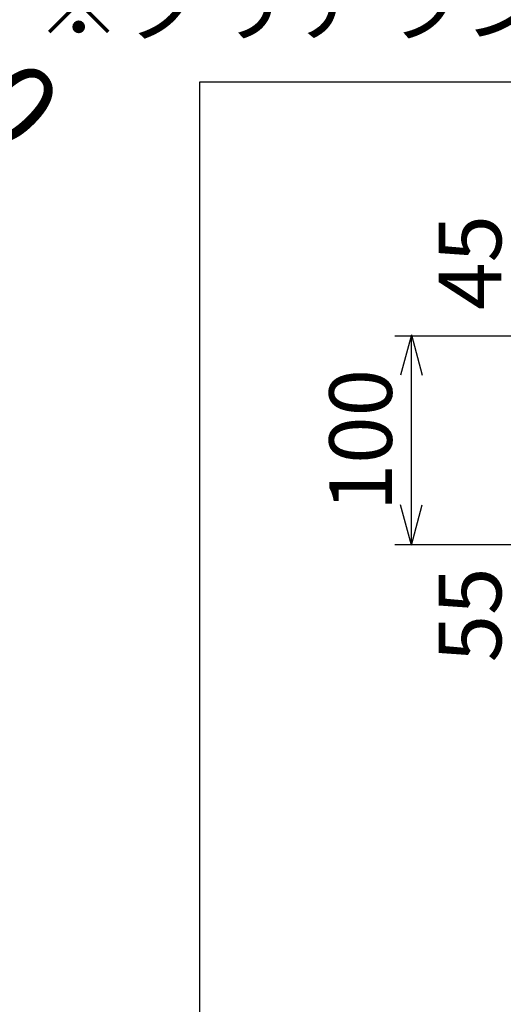
# Model space of a CAD drawing. Extents: x 1268 to 1860, y -454 to -34.
# Drawn here: x 1578 to 1624, y -224 to -129 of the extents above; entities that cross this region are included whole.
import ezdxf
from ezdxf.enums import TextEntityAlignment as Align

# ---------------------------------------------------------------- set-up
doc = ezdxf.new("R2010")
doc.units = 0
doc.header["$LTSCALE"] = 2
doc.header["$MEASUREMENT"] = 0
for name, color, linetype in [('_1-0_', 7, 'CONTINUOUS'), ('_3-0_', 7, 'CONTINUOUS'), ('_4-0_', 7, 'CONTINUOUS')]:
    doc.layers.add(name, color=color, linetype=linetype)
doc.styles.get("Standard").update_dxf_attribs({"font": 'txt', "bigfont": 'bigfont.shx'})

msp = doc.modelspace()

# ---------------------------------------------------------------- linework, layer by layer
at = {"layer": '_3-0_', "color": 3, "linetype": 'Continuous'}
for p, q in [((1594.803, -135.361), (1840.888, -135.361)), ((1594.803, -267.936), (1594.803, -135.361))]:
    msp.add_line(p, q, dxfattribs=at)
at = {"layer": '_4-0_', "color": 7, "linetype": 'Continuous'}
for p, q in [((1613.476, -159.679), (1625.561, -159.679)), ((1615.076, -159.601), (1614.04, -163.464)), ((1615.076, -159.601), (1616.111, -163.464)), ((1615.076, -179.679), (1615.076, -159.679)), ((1615.076, -179.757), (1614.04, -175.893)), ((1615.076, -179.757), (1616.111, -175.893)), ((1613.476, -179.679), (1625.561, -179.679))]:
    msp.add_line(p, q, dxfattribs=at)
at = {"layer": '_4-0_', "color": 6}
for p in [(1615.055, -159.679), (1615.055, -159.679), (1615.055, -159.679), (1615.055, -159.679), (1615.055, -159.679), (1615.076, -159.679), (1615.055, -179.679), (1615.055, -179.679), (1615.055, -179.679), (1615.055, -179.679), (1615.055, -179.679), (1615.076, -179.679)]:
    msp.add_point(p, dxfattribs=at)

# ---------------------------------------------------------------- texts
at = {"layer": '_1-0_', "color": 3}
msp.add_text('10', height=8, rotation=315, dxfattribs=at).set_placement((1567.901, -134.034))
at = {"layer": '_3-0_', "color": 3}
msp.add_text('※クリアランスを10mm以上確保してください。', height=6, dxfattribs=at).set_placement((1579.102, -130.866))
at = {"layer": '_4-0_', "color": 3}
for s, p in [('45', (1625.561, -152.66)), ('100', (1615.076, -169.679)), ('55', (1625.561, -186.426))]:
    msp.add_text(s, height=6, rotation=90, dxfattribs=at).set_placement(p, align=Align.BOTTOM_CENTER)

doc.saveas('drawing.dxf')
